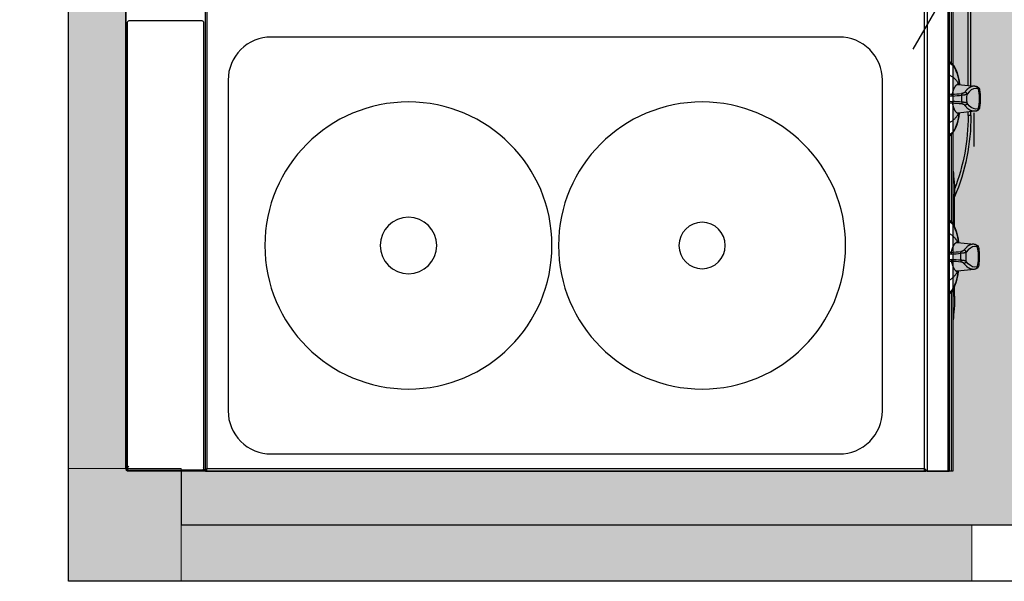
# Model space of a CAD drawing. Extents: x 1490 to 1642, y 1720 to 1801.
# Drawn here: x 1615 to 1615, y 1779 to 1780 of the extents above; entities that cross this region are included whole.
import ezdxf
from ezdxf.enums import TextEntityAlignment as Align

# ---------------------------------------------------------------- set-up
doc = ezdxf.new("R2010")
doc.units = 0
doc.header["$MEASUREMENT"] = 0
doc.linetypes.add('DASHED2', pattern=[9.525, 6.35, -3.175])
for name, color, linetype in [('ARQ-11.LimitesDePiso (V)', 1, 'Continuous'), ('ARQ-DEMOLIÇÃO', 250, 'DASHED2'), ('ARQ_CO-esquadrias', 3, 'Continuous'), ('café', 255, 'Continuous'), ('CTA', 1, 'Continuous'), ('UDI-700 SERIES COOKING', 7, 'Continuous'), ('UDI-ELC', 1, 'Continuous'), ('UDI-P', 7, 'Continuous')]:
    doc.layers.add(name, color=color, linetype=linetype)
doc.layers.add('New_Interior - Furniture _Pen_No__1', color=7, linetype='Continuous', lineweight=13)
doc.layers.add('New_Structural - Bearing_Pen_No__27', color=7, linetype='Continuous', lineweight=35)
doc.styles.add('ROMANS', font='romans.shx')
doc.dimstyles.new('PAACAD', dxfattribs={"dimtxt": 0.15, "dimasz": 0.18, "dimexe": 0.18, "dimexo": 0.15, "dimgap": 0.09, "dimtad": 1, "dimzin": 0, "dimdsep": 46, "dimtxsty": 'ROMANS', "dimblk": 'DE2', "dimcen": 0.09, "dimclrd": 1, "dimclre": 1, "dimclrt": 2, "dimaunit": 1, "dimadec": 3, "dimazin": 0, "dimtfac": 1, "dimtix": 1, "dimtmove": 2, "dimatfit": 3, "dimldrblk": 'DOTSMALL', "dimfxl": 0.18, "dimtolj": 1, "dimtzin": 4, "dimarcsym": 0})

# ---------------------------------------------------------------- blocks, each defined once
blk = doc.blocks.new('UDF074FER')
at = {"layer": 'UDI-700 SERIES COOKING', "color": 252}
for p, q in [((0.259, 73.22), (79.741, 73.22)), ((79.784, 73.1), (79.784, 73.078)), ((79.899, 66.5), (79.899, 72.9)), ((79.88, 66.2), (79.88, 66.421)), ((0.259, 66.061), (79.741, 66.061)), ((79.741, 66.061), (79.741, 2.518)), ((80, 66.159), (80, 2.393)), ((0, 2.284), (80, 2.284)), ((79.741, 2.518), (0.259, 2.518))]:
    blk.add_line(p, q, dxfattribs=at)
at = {"layer": 'UDI-700 SERIES COOKING'}
for p, q in [((79.827, 2.467), (79.914, 2.423)), ((79.829, 2.422), (79.914, 2.341)), ((79.924, 2.497), (79.84, 2.508)), ((79.88, 2.476), (80, 2.476)), ((79.88, 2.476), (79.88, 2.438)), ((79.88, 2.438), (80, 2.438)), ((79.914, 2.341), (80, 2.284)), ((80, 2.284), (80, 2.393)), ((80, 2.284), (80, 0.315)), ((80, 0.42), (0, 0.42)), ((0, 0.315), (80, 0.315)), ((36.038, 0), (43.962, 0)), ((43.836, 0.124), (36.164, 0.124)), ((50.038, 0), (58.087, 0)), ((57.919, 0.124), (50.164, 0.124)), ((55.5, -0.155), (55.5, 0)), ((63.913, 0), (80, 0)), ((80, 0.124), (64.081, 0.124)), ((64.5, -0.155), (64.5, 0)), ((80, 0), (80, 0.315)), ((45.726, -0.488), (45.726, -0.488)), ((45.726, -0.488), (45.888, -1.963)), ((48.112, -1.963), (48.274, -0.488)), ((58.372, -0.155), (55.5, -0.155)), ((59.726, -0.402), (59.726, -0.402)), ((59.726, -0.402), (59.888, -1.878)), ((62.112, -1.878), (62.274, -0.402)), ((64.5, -0.155), (63.628, -0.155)), ((45.849, -1.604), (34.151, -1.604)), ((45.821, -1.354), (34.179, -1.354)), ((48.497, -1.604), (48.151, -1.604)), ((48.497, -1.354), (48.179, -1.354)), ((48.497, -1.604), (48.497, -1.354)), ((45.91, -2.084), (45.91, -2.083)), ((46.104, -2.223), (46.084, -2.027)), ((46.155, -2.361), (46.155, -2.361)), ((47.845, -2.361), (47.845, -2.361)), ((47.896, -2.223), (47.916, -2.027)), ((48.09, -2.084), (48.09, -2.083)), ((59.91, -1.998), (59.91, -1.998)), ((60.104, -2.138), (60.084, -1.942)), ((60.155, -2.275), (60.155, -2.275)), ((61.845, -2.275), (61.845, -2.275)), ((61.896, -2.138), (61.916, -1.942)), ((62.09, -1.998), (62.09, -1.998))]:
    blk.add_line(p, q, dxfattribs=at)
blk.add_lwpolyline([(0, 0), (80, 0), (80, 72.961, 0.414214), (79.741, 73.22), (0.259, 73.22, 0.414214), (0, 72.961)], format="xyb", close=True, dxfattribs=at)
at = {"layer": 'UDI-700 SERIES COOKING', "color": 252}
blk.add_lwpolyline([(40.3, 66.3), (40.244, 66.308), (40.183, 66.338), (40.135, 66.388), (40.107, 66.45), (40.101, 66.5), (40.101, 72.9), (40.108, 72.955), (40.138, 73.017), (40.188, 73.065), (40.25, 73.093), (40.3, 73.099), (79.7, 73.099), (79.755, 73.092), (79.817, 73.062), (79.865, 73.012), (79.893, 72.95), (79.9, 72.9), (79.9, 66.5), (79.892, 66.444), (79.862, 66.383), (79.812, 66.335), (79.749, 66.307), (79.7, 66.3)], close=True, dxfattribs=at)
for points in [[(40.3, 73.099), (79.7, 73.099, -0.013221), (79.71, 73.099, -0.046396), (79.747, 73.093, -0.021859), (79.764, 73.088, -0.065644), (79.811, 73.065, -0.020167), (79.824, 73.055, -0.066016), (79.86, 73.017, -0.020281), (79.869, 73.004, -0.066451), (79.891, 72.956)], [(80, 66.159), (80, 66.2), (80, 72.961, 0.414214), (79.741, 73.22), (79.741, 73.1, -0.344968), (79.876, 72.994)], [(79.7, 66.3), (79.7, 66.301), (40.3, 66.301, -0.011951), (40.291, 66.301, -0.047371), (40.253, 66.306, -0.022575), (40.236, 66.312, -0.063765), (40.191, 66.334, -0.022624), (40.176, 66.345, -0.062573), (40.141, 66.381, -0.023762), (40.13, 66.397)], [(79.856, 66.376, -0.065659), (79.818, 66.34, -0.020563), (79.805, 66.331, -0.066269), (79.756, 66.309, -0.021103), (79.74, 66.305, -0.0389), (79.709, 66.301, -0.011682), (79.7, 66.301), (79.63, 66.371)]]:
    blk.add_lwpolyline(points, format="xyb", dxfattribs=at)
for points in [[(79.565, 72.964), (79.7, 73.099), (79.7, 73.099)], [(0, 66.2), (0.12, 66.2), (79.88, 66.2)]]:
    blk.add_lwpolyline(points, dxfattribs=at)
blk.add_lwpolyline([(78.462, 60.35), (78.462, 10.05, -0.414214), (74.65, 6.238), (45.35, 6.238, -0.414214), (41.538, 10.05), (41.538, 60.35, -0.414214), (45.35, 64.162), (74.65, 64.162, -0.414214)], format="xyb", close=True, dxfattribs=at)
at = {"layer": 'UDI-700 SERIES COOKING'}
for points in [[(43.709, 0.315), (43.787, 0.175), (43.941, 0.015), (44.155, -0.134), (44.416, -0.265), (44.717, -0.377), (45.051, -0.472), (45.416, -0.55), (45.738, -0.601)], [(43.865, 0.315), (43.885, 0.214), (43.967, 0.081), (44.101, -0.047), (44.286, -0.168), (44.519, -0.28), (44.794, -0.381), (45.109, -0.469), (45.456, -0.543), (45.737, -0.587)], [(50.291, 0.315), (50.213, 0.175), (50.059, 0.015), (49.845, -0.134), (49.584, -0.265), (49.283, -0.377), (48.949, -0.472), (48.584, -0.55), (48.262, -0.601)], [(50.135, 0.315), (50.115, 0.214), (50.033, 0.081), (49.899, -0.047), (49.714, -0.168), (49.481, -0.28), (49.206, -0.381), (48.891, -0.469), (48.544, -0.543), (48.263, -0.587)], [(57.757, 0.315), (57.787, 0.261), (57.941, 0.101), (58.155, -0.047), (58.416, -0.177), (58.717, -0.289), (59.051, -0.384), (59.416, -0.462), (59.738, -0.512)], [(57.882, 0.315), (57.885, 0.299), (57.967, 0.167), (58.101, 0.04), (58.286, -0.081), (58.519, -0.192), (58.794, -0.293), (59.109, -0.381), (59.456, -0.455), (59.736, -0.498)], [(64.243, 0.315), (64.213, 0.261), (64.059, 0.101), (63.845, -0.047), (63.584, -0.177), (63.283, -0.289), (62.949, -0.384), (62.584, -0.462), (62.262, -0.512)], [(64.118, 0.315), (64.115, 0.299), (64.033, 0.167), (63.899, 0.04), (63.714, -0.081), (63.481, -0.192), (63.206, -0.293), (62.891, -0.381), (62.544, -0.455), (62.264, -0.498)], [(45.695, -0.374), (45.696, -0.375), (45.712, -0.416), (45.726, -0.488)], [(48.274, -0.488), (48.286, -0.425), (48.301, -0.381), (48.305, -0.372)], [(59.695, -0.287), (59.696, -0.289), (59.712, -0.33), (59.726, -0.402)], [(62.274, -0.402), (62.286, -0.339), (62.301, -0.295), (62.305, -0.286)], [(46.084, -2.027), (46.124, -1.831), (46.223, -1.638), (46.381, -1.448), (46.595, -1.265)], [(47.916, -2.027), (47.876, -1.831), (47.777, -1.638), (47.619, -1.448), (47.405, -1.265)], [(60.084, -1.942), (60.124, -1.747), (60.223, -1.555), (60.381, -1.366), (60.595, -1.183)], [(61.916, -1.942), (61.876, -1.747), (61.777, -1.555), (61.619, -1.366), (61.405, -1.183)], [(45.91, -2.083), (45.932, -2.154), (45.966, -2.224), (46.014, -2.286), (46.077, -2.334), (46.155, -2.361)], [(47.845, -2.361), (47.922, -2.335), (47.986, -2.287), (48.034, -2.224), (48.068, -2.154), (48.09, -2.083)], [(59.91, -1.998), (59.932, -2.068), (59.966, -2.138), (60.014, -2.2), (60.077, -2.248), (60.155, -2.275)], [(61.845, -2.275), (61.922, -2.248), (61.986, -2.201), (62.034, -2.138), (62.068, -2.068), (62.09, -1.998)]]:
    blk.add_lwpolyline(points, dxfattribs=at)
at = {"layer": 'UDI-700 SERIES COOKING', "color": 252}
for centre, radius in [((60, 48.2), 12.71), ((60, 48.2), 2.505), ((60, 22.2), 12.71), ((60, 22.2), 2.054)]:
    blk.add_circle(centre, radius, dxfattribs=at)
at = {"layer": 'UDI-700 SERIES COOKING'}
for centre, radius, start, end in [((80.125, 2.872), 0.496, 252.31277, 253.72328), ((80.116, 2.843), 0.466, 253.71971, 255.55988), ((45.763, 0.585), 0.893, 197.59772, 202.91796), ((94.672, -4.303), 48.262, 174.82475, 175.81472), ((97.701, -4.727), 51.159, 174.65931, 175.59076), ((45.504, 0.154), 1.266, 354.60314, 7.31322), ((48.496, 0.154), 1.266, 172.68678, 185.39686), ((-3.701, -4.727), 51.159, 4.40924, 5.34069), ((-0.672, -4.303), 48.262, 4.18528, 5.17525), ((48.237, 0.585), 0.893, 337.08204, 342.40228), ((108.668, -4.221), 48.258, 174.82451, 175.81451), ((59.452, 0.253), 1.161, 354.02619, 3.06659), ((111.698, -4.646), 51.156, 174.65913, 175.59059), ((59.494, 0.235), 1.276, 354.63053, 3.57982), ((62.506, 0.235), 1.276, 176.42018, 185.36947), ((10.302, -4.646), 51.156, 4.40941, 5.34087), ((62.548, 0.253), 1.161, 176.93341, 185.97381), ((13.332, -4.221), 48.258, 4.18549, 5.17549), ((47, -8.519), 7.731, 89.99884, 92.26893), ((47, -8.519), 7.731, 87.73107, 90.00116), ((48.497, 16.921), 18.275, 270, 290.92648), ((48.497, 16.921), 18.525, 270, 292.81044), ((55.5, 16.871), 17.026, 262.62662, 270), ((61, -8.467), 7.761, 89.99885, 92.26026), ((61, -8.467), 7.761, 87.73974, 90.00115), ((64.5, 16.871), 17.026, 270, 277.3718), ((46.756, -1.867), 0.873, 186.30212, 194.35687), ((47.244, -1.867), 0.873, 345.64313, 353.69788), ((60.751, -1.782), 0.868, 186.32061, 194.39805), ((61.249, -1.782), 0.868, 345.60195, 353.67939)]:
    blk.add_arc(centre, radius, start, end, dxfattribs=at)
at = {"layer": 'UDI-700 SERIES COOKING', "color": 252}
blk.add_rational_spline([(79.88, 66.181), (79.88, 66.174), (79.88, 66.166), (79.88, 66.159), (79.92, 66.159), (79.96, 66.159), (80, 66.159), (79.994, 66.157), (79.97, 66.15), (79.947, 66.142), (79.929, 66.136), (79.924, 66.134), (79.919, 66.132), (79.914, 66.13), (79.902, 66.126), (79.891, 66.122), (79.88, 66.118), (79.872, 66.115), (79.864, 66.111), (79.855, 66.108), (79.846, 66.104), (79.837, 66.101), (79.827, 66.097), (79.82, 66.094), (79.791, 66.082), (79.763, 66.07), (79.741, 66.061), (79.766, 66.065), (79.799, 66.072), (79.832, 66.078), (79.84, 66.08), (79.868, 66.086), (79.896, 66.092), (79.924, 66.098), (79.935, 66.101), (79.954, 66.106), (79.973, 66.113), (79.98, 66.117), (79.983, 66.118), (79.988, 66.121), (79.995, 66.126), (79.999, 66.13), (80, 66.134), (80, 66.135), (79.976, 66.135), (79.953, 66.135), (79.929, 66.135)], [1, 1, 1, 1, 1, 1, 1, 1, 1, 1, 1, 0.999992888037, 0.999992888037, 1, 0.999974929201, 0.999974929201, 1, 0.999991437733, 0.999991437733, 1, 0.999993175738, 0.999993175738, 1, 1, 1, 1, 1, 1, 1, 1, 1, 1, 1, 1, 1, 1, 1, 1, 1, 1, 1, 1, 1, 1, 1, 1, 1], degree=3, knots=[0, 0, 0, 0, 1, 1, 1, 2, 2, 2, 2.248366, 3, 3, 3, 3.009238, 3.009238, 3.009238, 3.026583, 3.026583, 3.026583, 3.03672, 3.03672, 3.03672, 3.045769, 3.045769, 3.045769, 3.295248, 4.045769, 4.045769, 4.045769, 4.803513, 5.045769, 5.045769, 5.045769, 6.045769, 6.045769, 6.045769, 6.611525, 7.045769, 7.045769, 7.045769, 7.390677, 7.664419, 7.875688, 8.045769, 8.045769, 8.045769, 9.045769, 9.045769, 9.045769, 9.045769], dxfattribs=at)
at = {"layer": 'UDI-700 SERIES COOKING'}
for points, knots in [([(79.741, 2.518), (79.748, 2.514), (79.777, 2.497), (79.806, 2.48), (79.827, 2.467)], [0, 0, 0, 0, 0.251489, 1, 1, 1, 1]), ([(79.741, 2.518), (79.748, 2.51), (79.777, 2.478), (79.806, 2.445), (79.829, 2.421)], [0, 0, 0, 0, 0.253232, 1, 1, 1, 1]), ([(79.84, 2.508), (79.832, 2.509), (79.799, 2.512), (79.766, 2.516), (79.741, 2.518)], [0, 0, 0, 0, 0.242072, 1, 1, 1, 1]), ([(79.88, 2.476), (79.88, 2.478), (79.876, 2.483), (79.869, 2.487), (79.861, 2.49), (79.851, 2.494), (79.834, 2.499), (79.82, 2.502), (79.81, 2.504)], [0, 0, 0, 0, 0.111475, 0.20021, 0.31415, 0.453244, 0.615614, 1, 1, 1, 1]), ([(79.914, 2.423), (79.919, 2.421), (79.938, 2.412), (79.959, 2.405), (79.974, 2.4)], [0, 0, 0, 0, 0.253947, 1, 1, 1, 1]), ([(80, 2.476), (80, 2.477), (79.999, 2.478), (79.997, 2.48), (79.994, 2.482), (79.988, 2.484), (79.98, 2.487), (79.969, 2.489), (79.95, 2.493), (79.935, 2.495), (79.924, 2.497)], [0, 0, 0, 0, 0.036707, 0.062282, 0.094052, 0.177698, 0.289165, 0.428443, 0.594377, 1, 1, 1, 1]), ([(44.94, 0.237), (44.955, 0.202), (44.99, 0.132), (45.055, 0.03), (45.134, -0.07), (45.227, -0.169), (45.333, -0.267), (45.453, -0.363), (45.587, -0.457), (45.682, -0.516), (45.732, -0.546)], [0, 0, 0, 0, 0.100768, 0.206973, 0.319562, 0.439308, 0.566821, 0.702566, 0.846882, 1, 1, 1, 1]), ([(46.607, 0.051), (46.571, 0.042), (46.501, 0.024), (46.399, -0.004), (46.304, -0.034), (46.216, -0.065), (46.135, -0.096), (46.061, -0.129), (45.994, -0.162), (45.935, -0.196), (45.883, -0.231), (45.838, -0.266), (45.8, -0.302), (45.77, -0.339), (45.75, -0.37), (45.739, -0.395), (45.732, -0.413), (45.728, -0.432), (45.725, -0.451), (45.724, -0.469), (45.725, -0.481), (45.726, -0.488)], [0, 0, 0, 0, 0.101895, 0.19819, 0.28884, 0.373816, 0.453111, 0.526746, 0.594773, 0.657287, 0.714438, 0.76645, 0.813643, 0.856472, 0.895563, 0.913977, 0.931791, 0.949144, 0.966189, 0.983087, 1, 1, 1, 1]), ([(46.607, 0.051), (46.612, 0.095), (46.616, 0.183), (46.61, 0.271), (46.604, 0.315)], [0, 0, 0, 0, 0.499851, 1, 1, 1, 1]), ([(46.764, 0.035), (46.749, 0.036), (46.718, 0.039), (46.675, 0.043), (46.643, 0.046), (46.621, 0.049), (46.611, 0.05), (46.607, 0.051)], [0, 0, 0, 0, 0.301005, 0.578523, 0.816188, 0.915636, 1, 1, 1, 1]), ([(47.236, 0.035), (47.251, 0.036), (47.282, 0.039), (47.325, 0.043), (47.357, 0.046), (47.379, 0.049), (47.389, 0.05), (47.393, 0.051)], [0, 0, 0, 0, 0.301005, 0.578523, 0.816188, 0.915636, 1, 1, 1, 1]), ([(47.393, 0.051), (47.388, 0.095), (47.384, 0.183), (47.39, 0.271), (47.396, 0.315)], [0, 0, 0, 0, 0.499851, 1, 1, 1, 1]), ([(47.393, 0.051), (47.429, 0.042), (47.499, 0.024), (47.601, -0.004), (47.696, -0.034), (47.784, -0.065), (47.865, -0.096), (47.939, -0.129), (48.006, -0.162), (48.065, -0.196), (48.117, -0.231), (48.162, -0.266), (48.2, -0.302), (48.23, -0.339), (48.25, -0.37), (48.261, -0.395), (48.268, -0.413), (48.272, -0.432), (48.275, -0.451), (48.276, -0.469), (48.275, -0.481), (48.274, -0.488)], [0, 0, 0, 0, 0.101895, 0.198191, 0.288842, 0.373818, 0.453113, 0.526748, 0.594775, 0.657289, 0.71444, 0.766451, 0.813644, 0.856472, 0.895563, 0.913977, 0.93179, 0.949144, 0.966189, 0.983086, 1, 1, 1, 1]), ([(49.06, 0.237), (49.045, 0.202), (49.01, 0.132), (48.945, 0.03), (48.866, -0.07), (48.773, -0.169), (48.667, -0.267), (48.547, -0.363), (48.413, -0.457), (48.318, -0.516), (48.268, -0.546)], [0, 0, 0, 0, 0.100768, 0.206973, 0.319562, 0.439308, 0.566821, 0.702566, 0.846882, 1, 1, 1, 1]), ([(58.944, 0.315), (58.959, 0.28), (58.994, 0.211), (59.059, 0.111), (59.138, 0.012), (59.23, -0.086), (59.336, -0.182), (59.456, -0.277), (59.588, -0.369), (59.682, -0.428), (59.732, -0.457)], [0, 0, 0, 0, 0.100805, 0.20708, 0.319747, 0.439554, 0.567091, 0.702809, 0.847038, 1, 1, 1, 1]), ([(60.607, 0.132), (60.571, 0.123), (60.501, 0.106), (60.399, 0.078), (60.304, 0.048), (60.216, 0.018), (60.135, -0.014), (60.061, -0.046), (59.995, -0.079), (59.935, -0.113), (59.883, -0.147), (59.838, -0.182), (59.8, -0.218), (59.77, -0.254), (59.75, -0.285), (59.739, -0.31), (59.732, -0.328), (59.728, -0.347), (59.725, -0.365), (59.724, -0.384), (59.725, -0.396), (59.726, -0.402)], [0, 0, 0, 0, 0.102081, 0.198542, 0.289336, 0.374434, 0.453828, 0.527538, 0.595613, 0.65815, 0.715294, 0.767269, 0.814394, 0.857123, 0.896082, 0.91442, 0.932152, 0.949418, 0.966373, 0.983178, 1, 1, 1, 1]), ([(60.764, 0.116), (60.749, 0.117), (60.718, 0.12), (60.675, 0.124), (60.643, 0.128), (60.621, 0.13), (60.611, 0.131), (60.607, 0.132)], [0, 0, 0, 0, 0.300985, 0.578495, 0.816166, 0.915623, 1, 1, 1, 1]), ([(61.236, 0.116), (61.251, 0.117), (61.282, 0.12), (61.325, 0.124), (61.357, 0.128), (61.379, 0.13), (61.389, 0.131), (61.393, 0.132)], [0, 0, 0, 0, 0.300985, 0.578495, 0.816166, 0.915623, 1, 1, 1, 1]), ([(61.393, 0.132), (61.429, 0.123), (61.499, 0.106), (61.601, 0.078), (61.696, 0.048), (61.784, 0.018), (61.865, -0.014), (61.939, -0.046), (62.006, -0.079), (62.065, -0.113), (62.117, -0.147), (62.162, -0.182), (62.2, -0.218), (62.23, -0.254), (62.25, -0.285), (62.261, -0.31), (62.268, -0.328), (62.272, -0.347), (62.275, -0.365), (62.276, -0.384), (62.275, -0.396), (62.274, -0.402)], [0, 0, 0, 0, 0.102081, 0.198543, 0.289338, 0.374436, 0.45383, 0.52754, 0.595616, 0.658151, 0.715296, 0.76727, 0.814395, 0.857123, 0.896082, 0.91442, 0.932151, 0.949418, 0.966373, 0.983178, 1, 1, 1, 1]), ([(63.056, 0.315), (63.041, 0.28), (63.006, 0.211), (62.941, 0.111), (62.862, 0.012), (62.77, -0.086), (62.664, -0.182), (62.544, -0.277), (62.412, -0.369), (62.318, -0.428), (62.268, -0.457)], [0, 0, 0, 0, 0.100805, 0.20708, 0.319747, 0.439554, 0.567091, 0.702809, 0.847038, 1, 1, 1, 1]), ([(46.413, -1.069), (46.421, -1.064), (46.435, -1.051), (46.456, -1.027), (46.475, -0.998), (46.493, -0.963), (46.51, -0.924), (46.523, -0.879), (46.532, -0.839), (46.537, -0.806), (46.538, -0.789), (46.539, -0.78)], [0, 0, 0, 0, 0.085433, 0.181823, 0.289995, 0.410461, 0.543125, 0.687108, 0.84056, 0.919884, 1, 1, 1, 1]), ([(46.694, -0.794), (46.678, -0.793), (46.648, -0.79), (46.605, -0.787), (46.574, -0.784), (46.552, -0.782), (46.543, -0.781), (46.539, -0.78)], [0, 0, 0, 0, 0.306725, 0.586374, 0.822174, 0.919137, 1, 1, 1, 1]), ([(46.595, -1.265), (46.598, -1.26), (46.604, -1.25), (46.612, -1.234), (46.62, -1.215), (46.628, -1.194), (46.636, -1.17), (46.644, -1.144), (46.651, -1.116), (46.661, -1.075), (46.672, -1.019), (46.682, -0.948), (46.69, -0.872), (46.693, -0.82), (46.694, -0.794)], [0, 0, 0, 0, 0.033196, 0.071043, 0.113495, 0.160468, 0.211844, 0.267487, 0.327228, 0.390831, 0.528581, 0.678211, 0.836665, 1, 1, 1, 1]), ([(47.306, -0.794), (47.322, -0.793), (47.352, -0.79), (47.395, -0.787), (47.426, -0.784), (47.448, -0.782), (47.457, -0.781), (47.461, -0.78)], [0, 0, 0, 0, 0.306725, 0.586374, 0.822174, 0.919137, 1, 1, 1, 1]), ([(47.405, -1.265), (47.402, -1.26), (47.396, -1.25), (47.388, -1.234), (47.38, -1.215), (47.372, -1.194), (47.364, -1.17), (47.356, -1.144), (47.349, -1.116), (47.339, -1.075), (47.328, -1.019), (47.318, -0.948), (47.31, -0.872), (47.307, -0.82), (47.306, -0.794)], [0, 0, 0, 0, 0.033196, 0.071043, 0.113495, 0.160468, 0.211844, 0.267487, 0.327228, 0.390831, 0.528581, 0.678211, 0.836665, 1, 1, 1, 1]), ([(47.587, -1.069), (47.579, -1.064), (47.565, -1.051), (47.544, -1.027), (47.525, -0.998), (47.507, -0.963), (47.49, -0.924), (47.477, -0.879), (47.468, -0.839), (47.463, -0.806), (47.462, -0.789), (47.461, -0.78)], [0, 0, 0, 0, 0.085433, 0.181823, 0.289995, 0.410461, 0.543125, 0.687108, 0.84056, 0.919884, 1, 1, 1, 1]), ([(60.413, -0.988), (60.421, -0.982), (60.435, -0.969), (60.456, -0.945), (60.475, -0.916), (60.493, -0.882), (60.51, -0.842), (60.523, -0.798), (60.532, -0.758), (60.537, -0.725), (60.538, -0.708), (60.539, -0.699)], [0, 0, 0, 0, 0.085383, 0.18172, 0.289848, 0.410285, 0.542943, 0.68695, 0.840461, 0.919829, 1, 1, 1, 1]), ([(60.694, -0.713), (60.678, -0.712), (60.648, -0.709), (60.605, -0.706), (60.574, -0.703), (60.552, -0.701), (60.543, -0.7), (60.539, -0.699)], [0, 0, 0, 0, 0.306705, 0.586347, 0.822151, 0.919123, 1, 1, 1, 1]), ([(60.595, -1.183), (60.598, -1.179), (60.604, -1.169), (60.612, -1.152), (60.62, -1.133), (60.628, -1.112), (60.636, -1.089), (60.644, -1.063), (60.651, -1.035), (60.661, -0.994), (60.672, -0.938), (60.682, -0.867), (60.69, -0.791), (60.693, -0.739), (60.694, -0.713)], [0, 0, 0, 0, 0.03314, 0.070936, 0.113342, 0.160275, 0.211618, 0.267236, 0.32696, 0.390555, 0.528316, 0.677995, 0.836537, 1, 1, 1, 1]), ([(61.306, -0.713), (61.322, -0.712), (61.352, -0.709), (61.395, -0.706), (61.426, -0.703), (61.448, -0.701), (61.457, -0.7), (61.461, -0.699)], [0, 0, 0, 0, 0.306705, 0.586347, 0.822151, 0.919123, 1, 1, 1, 1]), ([(61.405, -1.183), (61.402, -1.179), (61.396, -1.169), (61.388, -1.152), (61.38, -1.133), (61.372, -1.112), (61.364, -1.089), (61.356, -1.063), (61.349, -1.035), (61.339, -0.994), (61.328, -0.938), (61.318, -0.867), (61.31, -0.791), (61.307, -0.739), (61.306, -0.713)], [0, 0, 0, 0, 0.03314, 0.070936, 0.113342, 0.160275, 0.211618, 0.267236, 0.32696, 0.390555, 0.528316, 0.677995, 0.836537, 1, 1, 1, 1]), ([(61.587, -0.988), (61.579, -0.982), (61.565, -0.969), (61.544, -0.945), (61.525, -0.916), (61.507, -0.882), (61.49, -0.842), (61.477, -0.798), (61.468, -0.758), (61.463, -0.725), (61.462, -0.708), (61.461, -0.699)], [0, 0, 0, 0, 0.085383, 0.18172, 0.289848, 0.410285, 0.542943, 0.68695, 0.840461, 0.919829, 1, 1, 1, 1]), ([(45.888, -1.963), (45.886, -1.944), (45.884, -1.906), (45.885, -1.848), (45.891, -1.791), (45.902, -1.733), (45.918, -1.676), (45.939, -1.619), (45.965, -1.562), (45.996, -1.505), (46.031, -1.449), (46.072, -1.393), (46.117, -1.338), (46.167, -1.283), (46.222, -1.228), (46.281, -1.174), (46.345, -1.121), (46.39, -1.087), (46.413, -1.069)], [0, 0, 0, 0, 0.052931, 0.105767, 0.158855, 0.212539, 0.267155, 0.323016, 0.380411, 0.4396, 0.500813, 0.564257, 0.630109, 0.698524, 0.769632, 0.843535, 0.920306, 1, 1, 1, 1]), ([(46.595, -1.265), (46.584, -1.263), (46.567, -1.259), (46.546, -1.251), (46.524, -1.241), (46.499, -1.224), (46.477, -1.204), (46.461, -1.185), (46.45, -1.17), (46.44, -1.155), (46.432, -1.138), (46.425, -1.122), (46.418, -1.099), (46.415, -1.081), (46.413, -1.069)], [0, 0, 0, 0, 0.119627, 0.180758, 0.242561, 0.367775, 0.494729, 0.558609, 0.62253, 0.686365, 0.750005, 0.813345, 0.876265, 1, 1, 1, 1]), ([(47.405, -1.265), (47.337, -1.261), (47.203, -1.254), (47, -1.251), (46.797, -1.254), (46.663, -1.261), (46.595, -1.265)], [0, 0, 0, 0, 0.248886, 0.5, 0.751114, 1, 1, 1, 1]), ([(47.405, -1.265), (47.416, -1.263), (47.433, -1.259), (47.454, -1.251), (47.476, -1.241), (47.501, -1.224), (47.523, -1.204), (47.539, -1.185), (47.55, -1.17), (47.56, -1.155), (47.568, -1.138), (47.575, -1.122), (47.582, -1.099), (47.585, -1.081), (47.587, -1.069)], [0, 0, 0, 0, 0.119627, 0.180758, 0.242561, 0.367775, 0.494729, 0.558609, 0.62253, 0.686365, 0.750005, 0.813345, 0.876265, 1, 1, 1, 1]), ([(48.112, -1.963), (48.114, -1.944), (48.116, -1.906), (48.115, -1.848), (48.109, -1.791), (48.098, -1.733), (48.082, -1.676), (48.061, -1.619), (48.035, -1.562), (48.004, -1.505), (47.969, -1.449), (47.928, -1.393), (47.883, -1.338), (47.833, -1.283), (47.778, -1.228), (47.719, -1.174), (47.655, -1.121), (47.61, -1.087), (47.587, -1.069)], [0, 0, 0, 0, 0.052931, 0.105767, 0.158855, 0.212539, 0.267155, 0.323016, 0.380411, 0.4396, 0.500813, 0.564257, 0.630109, 0.698524, 0.769632, 0.843535, 0.920306, 1, 1, 1, 1]), ([(59.888, -1.878), (59.886, -1.859), (59.884, -1.821), (59.885, -1.763), (59.891, -1.706), (59.902, -1.649), (59.918, -1.592), (59.939, -1.535), (59.965, -1.479), (59.996, -1.422), (60.031, -1.366), (60.072, -1.311), (60.117, -1.255), (60.167, -1.201), (60.222, -1.146), (60.281, -1.092), (60.345, -1.039), (60.39, -1.005), (60.413, -0.988)], [0, 0, 0, 0, 0.05287, 0.105645, 0.158672, 0.212302, 0.266869, 0.32269, 0.380056, 0.439227, 0.500436, 0.563889, 0.629766, 0.698219, 0.769381, 0.843353, 0.920207, 1, 1, 1, 1]), ([(60.595, -1.183), (60.584, -1.182), (60.567, -1.178), (60.546, -1.169), (60.524, -1.159), (60.499, -1.142), (60.477, -1.122), (60.461, -1.103), (60.45, -1.089), (60.44, -1.073), (60.432, -1.057), (60.425, -1.04), (60.418, -1.017), (60.415, -1), (60.413, -0.988)], [0, 0, 0, 0, 0.119612, 0.180734, 0.242526, 0.367721, 0.494661, 0.558537, 0.622458, 0.686295, 0.749942, 0.813292, 0.876226, 1, 1, 1, 1]), ([(61.405, -1.183), (61.337, -1.179), (61.203, -1.172), (61, -1.169), (60.797, -1.172), (60.663, -1.179), (60.595, -1.183)], [0, 0, 0, 0, 0.248885, 0.5, 0.751115, 1, 1, 1, 1]), ([(61.405, -1.183), (61.416, -1.182), (61.433, -1.178), (61.454, -1.169), (61.476, -1.159), (61.501, -1.142), (61.523, -1.122), (61.539, -1.103), (61.55, -1.089), (61.56, -1.073), (61.568, -1.057), (61.575, -1.04), (61.582, -1.017), (61.585, -1), (61.587, -0.988)], [0, 0, 0, 0, 0.119612, 0.180734, 0.242526, 0.367721, 0.494661, 0.558537, 0.622458, 0.686295, 0.749942, 0.813292, 0.876226, 1, 1, 1, 1]), ([(62.112, -1.878), (62.114, -1.859), (62.116, -1.821), (62.115, -1.763), (62.109, -1.706), (62.098, -1.649), (62.082, -1.592), (62.061, -1.535), (62.035, -1.479), (62.004, -1.422), (61.969, -1.366), (61.928, -1.311), (61.883, -1.255), (61.833, -1.201), (61.778, -1.146), (61.719, -1.092), (61.655, -1.039), (61.61, -1.005), (61.587, -0.988)], [0, 0, 0, 0, 0.05287, 0.105645, 0.158672, 0.212302, 0.266869, 0.32269, 0.380056, 0.439227, 0.500436, 0.563889, 0.629766, 0.698219, 0.769381, 0.843353, 0.920207, 1, 1, 1, 1]), ([(46.104, -2.223), (46.093, -2.223), (46.071, -2.222), (46.044, -2.216), (46.023, -2.209), (46.008, -2.203), (45.994, -2.195), (45.976, -2.183), (45.96, -2.169), (45.946, -2.153), (45.936, -2.141), (45.928, -2.127), (45.918, -2.109), (45.913, -2.094), (45.91, -2.084)], [0, 0, 0, 0, 0.128432, 0.256236, 0.319731, 0.382904, 0.445764, 0.508323, 0.632453, 0.694149, 0.755603, 0.816872, 0.878018, 1, 1, 1, 1]), ([(46.148, -2.359), (46.147, -2.358), (46.144, -2.356), (46.139, -2.353), (46.135, -2.349), (46.131, -2.343), (46.128, -2.337), (46.124, -2.33), (46.121, -2.323), (46.117, -2.311), (46.113, -2.295), (46.109, -2.273), (46.106, -2.249), (46.104, -2.232), (46.104, -2.223)], [0, 0, 0, 0, 0.034877, 0.07211, 0.112341, 0.156046, 0.203555, 0.255091, 0.310795, 0.370741, 0.503406, 0.65295, 0.818795, 1, 1, 1, 1]), ([(46.104, -2.223), (46.135, -2.233), (46.199, -2.251), (46.299, -2.274), (46.406, -2.295), (46.518, -2.311), (46.634, -2.325), (46.754, -2.334), (46.877, -2.34), (47, -2.342), (47.123, -2.34), (47.246, -2.334), (47.366, -2.325), (47.482, -2.311), (47.594, -2.295), (47.701, -2.274), (47.801, -2.251), (47.865, -2.233), (47.896, -2.223)], [0, 0, 0, 0, 0.053307, 0.110177, 0.170163, 0.232825, 0.297673, 0.364181, 0.431809, 0.5, 0.568191, 0.635819, 0.702327, 0.767175, 0.829837, 0.889823, 0.946693, 1, 1, 1, 1]), ([(46.155, -2.361), (46.155, -2.361), (46.152, -2.361), (46.15, -2.36), (46.148, -2.359)], [0, 0, 0, 0, 0.247453, 1, 1, 1, 1]), ([(46.155, -2.361), (46.224, -2.373), (46.362, -2.392), (46.572, -2.413), (46.785, -2.426), (47, -2.43), (47.215, -2.426), (47.428, -2.413), (47.638, -2.392), (47.776, -2.373), (47.845, -2.361)], [0, 0, 0, 0, 0.12247, 0.247043, 0.373132, 0.500003, 0.626874, 0.752962, 0.877534, 1, 1, 1, 1]), ([(47.845, -2.361), (47.845, -2.361), (47.848, -2.361), (47.85, -2.36), (47.852, -2.359)], [0, 0, 0, 0, 0.247485, 1, 1, 1, 1]), ([(47.852, -2.359), (47.853, -2.358), (47.856, -2.357), (47.861, -2.353), (47.865, -2.349), (47.869, -2.343), (47.872, -2.337), (47.876, -2.331), (47.879, -2.323), (47.883, -2.311), (47.887, -2.295), (47.891, -2.273), (47.894, -2.249), (47.896, -2.232), (47.896, -2.223)], [0, 0, 0, 0, 0.034868, 0.072086, 0.112302, 0.155991, 0.203485, 0.255009, 0.310704, 0.370644, 0.50331, 0.65287, 0.818748, 1, 1, 1, 1]), ([(47.896, -2.223), (47.907, -2.223), (47.929, -2.222), (47.956, -2.216), (47.977, -2.209), (47.992, -2.203), (48.006, -2.195), (48.024, -2.183), (48.04, -2.169), (48.054, -2.153), (48.064, -2.141), (48.072, -2.127), (48.082, -2.109), (48.087, -2.094), (48.09, -2.084)], [0, 0, 0, 0, 0.128432, 0.256236, 0.319731, 0.382904, 0.445764, 0.508323, 0.632453, 0.694149, 0.755603, 0.816872, 0.878018, 1, 1, 1, 1]), ([(60.104, -2.138), (60.093, -2.138), (60.071, -2.137), (60.044, -2.131), (60.023, -2.124), (60.008, -2.117), (59.994, -2.11), (59.976, -2.098), (59.96, -2.084), (59.946, -2.068), (59.936, -2.055), (59.928, -2.042), (59.918, -2.023), (59.913, -2.008), (59.91, -1.998)], [0, 0, 0, 0, 0.128406, 0.256188, 0.319675, 0.382842, 0.445698, 0.508256, 0.63239, 0.694091, 0.755553, 0.816833, 0.87799, 1, 1, 1, 1]), ([(60.148, -2.273), (60.147, -2.272), (60.143, -2.27), (60.139, -2.267), (60.135, -2.262), (60.131, -2.257), (60.128, -2.251), (60.124, -2.244), (60.121, -2.237), (60.117, -2.225), (60.113, -2.209), (60.109, -2.188), (60.106, -2.164), (60.104, -2.147), (60.104, -2.138)], [0, 0, 0, 0, 0.034904, 0.072147, 0.112378, 0.156073, 0.203568, 0.255087, 0.310775, 0.370705, 0.503348, 0.652888, 0.818751, 1, 1, 1, 1]), ([(60.104, -2.138), (60.135, -2.147), (60.199, -2.166), (60.299, -2.189), (60.406, -2.209), (60.518, -2.226), (60.634, -2.239), (60.754, -2.248), (60.877, -2.254), (61, -2.256), (61.123, -2.254), (61.246, -2.248), (61.366, -2.239), (61.482, -2.226), (61.594, -2.209), (61.701, -2.189), (61.801, -2.166), (61.865, -2.147), (61.896, -2.138)], [0, 0, 0, 0, 0.053297, 0.110161, 0.170144, 0.232807, 0.297657, 0.36417, 0.431803, 0.5, 0.568197, 0.63583, 0.702343, 0.767193, 0.829856, 0.889839, 0.946703, 1, 1, 1, 1]), ([(60.155, -2.275), (60.155, -2.275), (60.152, -2.274), (60.15, -2.274), (60.148, -2.273)], [0, 0, 0, 0, 0.247605, 1, 1, 1, 1]), ([(60.155, -2.275), (60.224, -2.286), (60.362, -2.306), (60.572, -2.327), (60.785, -2.339), (61, -2.343), (61.215, -2.339), (61.428, -2.327), (61.638, -2.306), (61.776, -2.286), (61.845, -2.275)], [0, 0, 0, 0, 0.122466, 0.247039, 0.373129, 0.500003, 0.626876, 0.752966, 0.877538, 1, 1, 1, 1]), ([(61.845, -2.275), (61.845, -2.275), (61.848, -2.274), (61.85, -2.274), (61.852, -2.273)], [0, 0, 0, 0, 0.247637, 1, 1, 1, 1]), ([(61.852, -2.273), (61.853, -2.272), (61.857, -2.27), (61.861, -2.267), (61.865, -2.262), (61.869, -2.257), (61.872, -2.251), (61.876, -2.245), (61.879, -2.237), (61.883, -2.226), (61.887, -2.209), (61.891, -2.188), (61.894, -2.164), (61.896, -2.147), (61.896, -2.138)], [0, 0, 0, 0, 0.034895, 0.072123, 0.112337, 0.156015, 0.203494, 0.255001, 0.310679, 0.370603, 0.503246, 0.652804, 0.818701, 1, 1, 1, 1]), ([(61.896, -2.138), (61.907, -2.138), (61.929, -2.137), (61.956, -2.131), (61.977, -2.124), (61.992, -2.117), (62.006, -2.11), (62.024, -2.098), (62.04, -2.084), (62.054, -2.068), (62.064, -2.055), (62.072, -2.042), (62.082, -2.023), (62.087, -2.008), (62.09, -1.998)], [0, 0, 0, 0, 0.128406, 0.256188, 0.319675, 0.382842, 0.445698, 0.508256, 0.63239, 0.694091, 0.755553, 0.816833, 0.87799, 1, 1, 1, 1])]:
    blk.add_open_spline(points, degree=3, knots=knots, dxfattribs=at)
at = {"flags": 1}
for tag, p in [('DESCRIÇÃO', (82.384, -39.179)), ('MODELO', (82.384, -55.243)), ('DIMENSÕES', (82.384, -71.307))]:
    blk.add_attdef(tag, text='', height=10, dxfattribs=at).set_placement(p, align=Align.BOTTOM_RIGHT)
blk.add_attdef('VOLUME', (36.089, -83.709), '', height=10, dxfattribs=at)
at = {"layer": 'UDI-ELC', "flags": 1}
for tag, p in [('TENSÃO/POTÊNCIA', (36.032, -98.918)), ('CABO', (35.991, -113.788))]:
    blk.add_attdef(tag, p, '', height=10, dxfattribs=at)
at = {"layer": 'UDI-P'}
blk.add_attdef('5700.016', text='', height=10, dxfattribs=at).set_placement((82.603, -20.935), align=Align.BOTTOM_RIGHT)
blk = doc.blocks.new('DE2')
at = {"layer": 'CTA'}
for p, q in [((-0.3, -0.5196), (0.3, 0.5196)), ((-1.1884, 0), (1.1884, 0))]:
    blk.add_line(p, q, dxfattribs=at)
blk = doc.blocks.new('*D47')
at = {"layer": 'ARQ-11.LimitesDePiso (V)', "color": 1, "lineweight": -2, "ltscale": 5, "transparency": 16777216}
for p, q in [((1615.59212, 1779.7307), (1615.97862, 1779.7307)), ((1615.41212, 1779.5807), (1615.41212, 1779.5507)), ((1616.15862, 1779.5807), (1616.15862, 1779.5507))]:
    blk.add_line(p, q, dxfattribs=at)
at = {"layer": 'ARQ-11.LimitesDePiso (V)', "color": 1, "lineweight": -2, "ltscale": 5, "transparency": 16777216, "xscale": 0.18, "yscale": 0.18, "zscale": 0.18, "rotation": 180}
blk.add_blockref('DE2', (1615.41212, 1779.7307), dxfattribs=at)
at = {"layer": 'ARQ-11.LimitesDePiso (V)', "color": 1, "lineweight": -2, "ltscale": 5, "transparency": 16777216, "xscale": 0.18, "yscale": 0.18, "zscale": 0.18}
blk.add_blockref('DE2', (1616.15862, 1779.7307), dxfattribs=at)
at = {"layer": 'ARQ-11.LimitesDePiso (V)', "color": 2, "ltscale": 5, "transparency": 16777216, "insert": (1615.78537, 1779.8957), "char_height": 0.15, "attachment_point": 5, "style": 'ROMANS'}
blk.add_mtext('\\A1;{\\C256;0.75}', dxfattribs=at)
blk = doc.blocks.new('_DotSmall')
at = {"color": 0, "linetype": 'ByBlock', "const_width": 0.5}
blk.add_lwpolyline([(-0.0625, 0, 1), (0.0625, 0, 1)], format="xyb", close=True, dxfattribs=at)

msp = doc.modelspace()

# ---------------------------------------------------------------- hatches: boundary and pattern name
at = {"layer": 'ARQ-DEMOLIÇÃO'}
h = msp.add_hatch(color=252, dxfattribs=at)
h.dxf.hatch_style = 1
h.paths.add_polyline_path([(1617.01036, 1779.16573), (1617.01036, 1779.26573), (1617.11036, 1779.26573), (1617.11036, 1779.16573)])
h.paths.add_polyline_path([(1614.71036, 1779.26314), (1614.71036, 1779.21573), (1614.71036, 1779.16573), (1614.61036, 1779.16573), (1614.61036, 1779.26573), (1614.66125, 1779.26573, 0.414214), (1614.66384, 1779.26314)])
h = msp.add_hatch(color=252, dxfattribs=at)
h.dxf.hatch_style = 1
h.paths.add_polyline_path([(1614.71036, 1779.16573), (1614.71036, 1779.21573), (1615.41036, 1779.21573), (1615.41036, 1779.16573)])
h.paths.add_polyline_path([(1616.31036, 1779.16573), (1616.31036, 1779.21573), (1617.01036, 1779.21573), (1617.01036, 1779.16573)])
at = {"layer": 'ARQ_CO-esquadrias'}
h = msp.add_hatch(color=252, dxfattribs=at)
h.dxf.hatch_style = 1
h.paths.add_polyline_path([(1614.61036, 1785.06573), (1614.61036, 1785.16573), (1614.71036, 1785.16573), (1614.71036, 1785.06573), (1614.66036, 1785.06573)])
h.paths.add_polyline_path([(1614.61036, 1779.26573), (1614.61036, 1785.06573), (1614.66036, 1785.06573), (1614.66036, 1783.67134), (1615.02077, 1783.67134), (1615.42869, 1783.67134), (1615.42869, 1783.57134), (1614.67869, 1783.57134), (1614.66125, 1783.57134), (1614.66125, 1779.26573)])
h.paths.add_polyline_path([(1614.71036, 1785.11573), (1614.71036, 1785.16573), (1614.97286, 1785.16573), (1614.97286, 1785.11573)])
h.paths.add_polyline_path([(1615.57286, 1785.11573), (1615.57286, 1785.16573), (1616.14786, 1785.16573), (1616.14786, 1785.11573)])
h.paths.add_polyline_path([(1616.74786, 1785.11573), (1616.74786, 1785.16573), (1617.01036, 1785.16573), (1617.01036, 1785.11573)])
h.paths.add_polyline_path([(1617.01036, 1785.06573), (1617.01036, 1785.11573), (1617.01036, 1785.16573), (1617.11036, 1785.16573), (1617.11036, 1785.06573)])
h.paths.add_polyline_path([(1616.12869, 1783.57134), (1616.12869, 1783.67134), (1617.01036, 1783.67134), (1617.01036, 1785.06573), (1617.11036, 1785.06573), (1617.11036, 1783.57134)])
at = {"layer": 'ARQ_CO-esquadrias', "true_color": 0xf0f0f0}
h = msp.add_hatch(color=7, dxfattribs=at)
h.dxf.hatch_style = 1
h.paths.add_polyline_path([(1616.15862, 1779.24073), (1615.46036, 1779.24073), (1615.46036, 1779.21573), (1614.71036, 1779.21573), (1614.71036, 1779.26314), (1615.39345, 1779.26314), (1615.39345, 1780.06314), (1615.26125, 1780.06055), (1615.26125, 1782.64134), (1614.66125, 1782.64134), (1614.66125, 1783.57134), (1614.67869, 1783.57134), (1614.67869, 1782.67134), (1615.42869, 1782.67134), (1615.42869, 1783.55634), (1615.46869, 1783.55634), (1615.46869, 1783.67134), (1615.02077, 1783.67134), (1615.02077, 1784.76573), (1616.66036, 1784.76573), (1616.66036, 1784.02134), (1616.08869, 1784.02134), (1616.08869, 1783.55634), (1616.12869, 1783.55634), (1616.12869, 1783.57134), (1617.11036, 1783.57134), (1617.11036, 1779.26573), (1617.01036, 1779.26573), (1617.01036, 1779.21573), (1616.26036, 1779.21573), (1616.26036, 1779.24073), (1616.65862, 1779.24073), (1616.65862, 1782.67134), (1616.15862, 1782.67134)])

# ---------------------------------------------------------------- linework, layer by layer
at = {"ltscale": 0.5}
msp.add_lwpolyline([(1614.23156, 1792.8243), (1615.39815, 1792.82177), (1615.84142, 1787.56327), (1617.10955, 1787.75065), (1617.10955, 1779.16573), (1614.61036, 1779.16573), (1614.61036, 1785.16573), (1614.23156, 1785.16573), (1614.23156, 1792.8243)], dxfattribs=at)
at = {"layer": 'ARQ_CO-esquadrias', "color": 6}
msp.add_lwpolyline([(1615.26125, 1782.64134), (1615.26125, 1780.06055), (1615.39345, 1780.06314), (1615.39345, 1779.26314), (1614.71036, 1779.26314), (1614.71036, 1779.21573), (1615.46036, 1779.21573), (1615.46036, 1779.24073), (1616.15862, 1779.24073), (1616.15862, 1782.67134)], dxfattribs=at)
at = {"layer": 'café', "color": 7, "linetype": 'Continuous', "lineweight": 5}
msp.add_lwpolyline([(1615.26125, 1782.64134), (1615.26125, 1780.06055), (1615.39345, 1780.06314), (1615.39345, 1779.26314), (1614.71036, 1779.26314), (1614.71036, 1779.21573), (1615.46036, 1779.21573), (1615.46036, 1779.24073), (1616.15862, 1779.24073), (1616.15862, 1782.67134)], dxfattribs=at)
at = {"layer": 'New_Interior - Furniture _Pen_No__1', "color": 7, "linetype": 'Continuous', "lineweight": 5}
for p, q in [((1614.61036, 1779.26573), (1614.61036, 1785.06573)), ((1614.61036, 1779.16573), (1614.61036, 1779.26573)), ((1614.61036, 1779.26573), (1614.71036, 1779.26573)), ((1614.71036, 1779.26573), (1614.71036, 1779.16573)), ((1615.46036, 1779.21573), (1614.71036, 1779.21573)), ((1615.41036, 1779.21573), (1615.41036, 1779.16573)), ((1614.71036, 1779.16573), (1614.61036, 1779.16573)), ((1617.01036, 1779.16573), (1614.71036, 1779.16573))]:
    msp.add_line(p, q, dxfattribs=at)
at = {"layer": 'New_Structural - Bearing_Pen_No__27', "color": 7, "linetype": 'Continuous', "lineweight": 5, "flags": 128}
msp.add_lwpolyline([(1614.66125, 1783.57134), (1614.66125, 1779.26573)], dxfattribs=at)

# ---------------------------------------------------------------- block references
at = {"xscale": -0.01000000000000001, "yscale": 0.01000000000000001, "zscale": 0.01000000000000001, "rotation": 90}
msp.add_blockref('UDF074FER', (1615.39345, 1780.06314), dxfattribs=at)

# ---------------------------------------------------------------- dimensions: what is measured, and where the dimension line sits
at = {"layer": 'ARQ-11.LimitesDePiso (V)', "ltscale": 5}
dim = msp.add_linear_dim(base=(1616.15862, 1779.7307), p1=(1615.41212, 1779.7307), p2=(1616.15862, 1779.7307), angle=180, text='{\\C256;<>}', dimstyle='PAACAD', dxfattribs=at)
dim.commit()
dim.dimension.update_dxf_attribs({"geometry": '*D47', "text_midpoint": (1615.78537, 1779.8957)})

doc.saveas('drawing.dxf')
